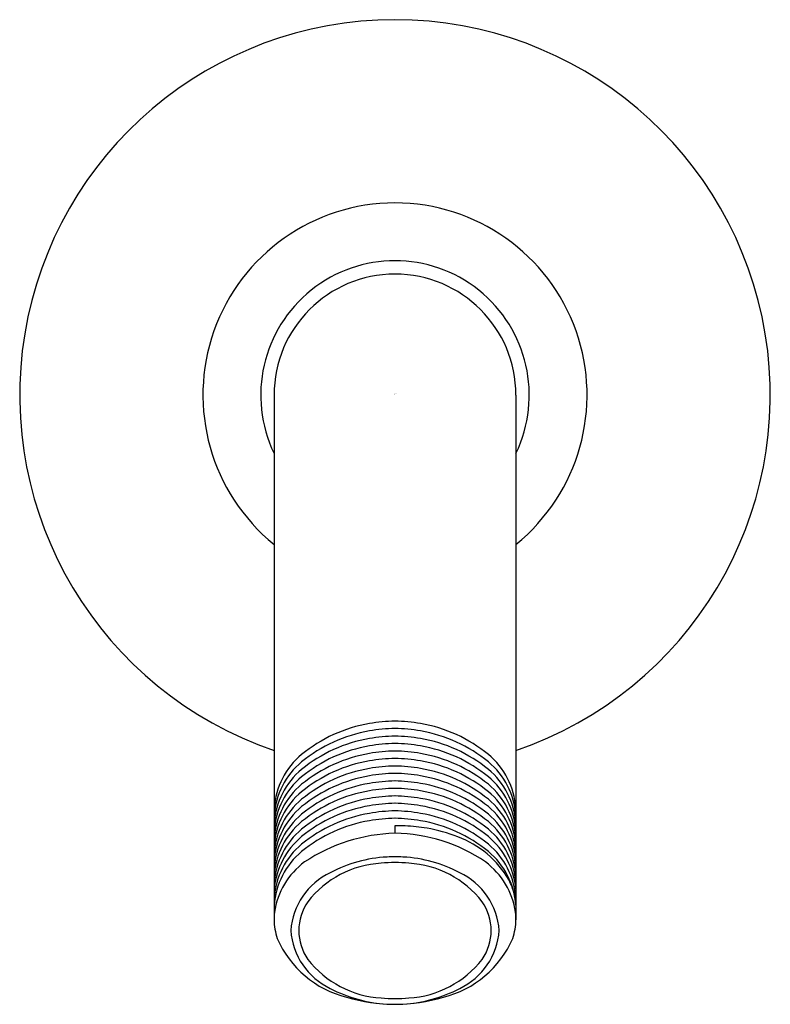
# Model space of a CAD drawing. Units: inches. Extents: x 3668.54 to 3671.06, y 204.25 to 207.55.
import ezdxf

# ---------------------------------------------------------------- set-up
doc = ezdxf.new("R2010")
doc.units = ezdxf.units.IN
doc.header["$LTSCALE"] = 0.64311
doc.header["$MEASUREMENT"] = 0
doc.layers.get('0').update_dxf_attribs({"color": 255, "linetype": 'CONTINUOUS'})
doc.layers.get('Defpoints').update_dxf_attribs({"linetype": 'CONTINUOUS'})
doc.styles.get("Standard").update_dxf_attribs({"font": 'txt', "width": 0.8})

msp = doc.modelspace()

# ---------------------------------------------------------------- linework, layer by layer
for p, q in [((3669.398, 206.2926), (3669.398, 204.532)), ((3670.21, 206.2926), (3670.21, 204.532)), ((3669.804, 204.8469), (3669.804, 204.8222))]:
    msp.add_line(p, q)
for centre, radius, start, end in [((3669.804, 206.2926), 1.2598, 288.7998, 251.2002), ((3669.804, 206.2926), 0.6448, 309.0247, 230.9753), ((3669.804, 206.2926), 0.4507, 334.2633, 205.7367), ((3669.804, 206.2926), 0.406, 0, 180), ((3669.8019, 204.7039), 0.4934, 99.7988, 129.1148), ((3669.815, 204.6279), 0.5705, 91.1079, 99.7988), ((3669.815, 204.6032), 0.5705, 91.1079, 99.7988), ((3669.793, 204.6279), 0.5705, 80.2012, 88.8921), ((3669.793, 204.6032), 0.5705, 80.2012, 88.8921), ((3669.8061, 204.7039), 0.4934, 50.8852, 80.2012), ((3669.8019, 204.6791), 0.4934, 99.7988, 129.1148), ((3669.8019, 204.6537), 0.4934, 99.7988, 129.1148), ((3669.815, 204.5777), 0.5705, 91.1079, 99.7988), ((3669.793, 204.5777), 0.5705, 80.2012, 88.8921), ((3669.8061, 204.6791), 0.4934, 50.8852, 80.2012), ((3669.8061, 204.6537), 0.4934, 50.8852, 80.2012), ((3669.8019, 204.6289), 0.4934, 99.7988, 129.1148), ((3669.815, 204.553), 0.5705, 91.1079, 99.7988), ((3669.793, 204.553), 0.5705, 80.2012, 88.8921), ((3669.8061, 204.6289), 0.4934, 50.8852, 80.2012), ((3669.6552, 204.8883), 0.2578, 129.6661, 175.9941), ((3669.8019, 204.6035), 0.4934, 99.7988, 129.1148), ((3669.815, 204.5275), 0.5705, 91.1079, 99.7988), ((3669.815, 204.5027), 0.5705, 91.1079, 99.7988), ((3669.793, 204.5275), 0.5705, 80.2012, 88.8921), ((3669.793, 204.5027), 0.5705, 80.2012, 88.8921), ((3669.8061, 204.6035), 0.4934, 50.8852, 80.2012), ((3669.9528, 204.8883), 0.2578, 4.0059, 50.3339), ((3669.6552, 204.8635), 0.2578, 129.6661, 175.9941), ((3669.8019, 204.5787), 0.4934, 99.7988, 129.1148), ((3669.8019, 204.5533), 0.4934, 99.7988, 129.1148), ((3669.815, 204.4773), 0.5705, 91.1079, 99.7988), ((3669.793, 204.4773), 0.5705, 80.2012, 88.8921), ((3669.8061, 204.5787), 0.4934, 50.8852, 80.2012), ((3669.8061, 204.5533), 0.4934, 50.8852, 80.2012), ((3669.9528, 204.8635), 0.2578, 4.0059, 50.3339), ((3669.6552, 204.8381), 0.2578, 129.6661, 175.9941), ((3669.6552, 204.8133), 0.2578, 129.6661, 175.9941), ((3669.8019, 204.5285), 0.4934, 99.7988, 129.1148), ((3669.815, 204.4526), 0.5705, 91.1079, 99.7988), ((3669.793, 204.4526), 0.5705, 80.2012, 88.8921), ((3669.8061, 204.5285), 0.4934, 50.8852, 80.2012), ((3669.9528, 204.8381), 0.2578, 4.0059, 50.3339), ((3669.9528, 204.8133), 0.2578, 4.0059, 50.3339), ((3669.6552, 204.7879), 0.2578, 129.6661, 175.9941), ((3669.8019, 204.5031), 0.4934, 99.7988, 129.1148), ((3669.815, 204.4271), 0.5705, 91.1079, 99.7988), ((3669.793, 204.4271), 0.5705, 80.2012, 88.8921), ((3669.8061, 204.5031), 0.4934, 50.8852, 80.2012), ((3669.9528, 204.7879), 0.2578, 4.0059, 50.3339), ((3669.6552, 204.7631), 0.2578, 129.6661, 175.9941), ((3669.8019, 204.4783), 0.4934, 99.7988, 129.1148), ((3669.815, 204.4023), 0.5705, 91.1079, 99.7988), ((3669.815, 204.3769), 0.5705, 91.1079, 99.7988), ((3669.793, 204.4023), 0.5705, 80.2012, 88.8921), ((3669.793, 204.3769), 0.5705, 80.2012, 88.8921), ((3669.8061, 204.4783), 0.4934, 50.8852, 80.2012), ((3669.9528, 204.7631), 0.2578, 4.0059, 50.3339), ((3669.6552, 204.7377), 0.2578, 129.6661, 175.9941), ((3669.6552, 204.7129), 0.2578, 129.6661, 175.9941), ((3669.8019, 204.4529), 0.4934, 99.7988, 129.1148), ((3669.8019, 204.4281), 0.4934, 99.7988, 129.1148), ((3669.815, 204.3521), 0.5705, 91.1079, 99.7988), ((3669.793, 204.3521), 0.5705, 80.2012, 88.8921), ((3669.8061, 204.4529), 0.4934, 50.8852, 80.2012), ((3669.8061, 204.4281), 0.4934, 50.8852, 80.2012), ((3669.9528, 204.7377), 0.2578, 4.0059, 50.3339), ((3669.9528, 204.7129), 0.2578, 4.0059, 50.3339), ((3669.6552, 204.6874), 0.2578, 129.6661, 175.9941), ((3669.8019, 204.4026), 0.4934, 99.7988, 129.1148), ((3669.815, 204.3267), 0.5705, 91.1079, 99.7988), ((3669.793, 204.3267), 0.5705, 80.2012, 88.8921), ((3669.8061, 204.4026), 0.4934, 50.8852, 80.2012), ((3669.9528, 204.6874), 0.2578, 4.0059, 50.3339), ((3669.6552, 204.6627), 0.2578, 129.6661, 175.9941), ((3669.8019, 204.3779), 0.4934, 99.7988, 129.1148), ((3669.815, 204.3019), 0.5705, 91.1079, 99.7988), ((3669.793, 204.3019), 0.5705, 80.2012, 88.8921), ((3669.8152, 204.2769), 0.5702, 87.706, 91.1256), ((3669.8154, 204.281), 0.5661, 80.223, 87.706), ((3669.8061, 204.3779), 0.4934, 50.8852, 80.2012), ((3669.9528, 204.6627), 0.2578, 4.0059, 50.3339), ((3669.6552, 204.6373), 0.2578, 129.6661, 175.9941), ((3669.6552, 204.6125), 0.2578, 129.6661, 174.9348), ((3669.8232, 204.2357), 0.5868, 91.8755, 123.3563), ((3669.7959, 204.2705), 0.5517, 55.6135, 89.1547), ((3669.8249, 204.3361), 0.5101, 68.1665, 80.223), ((3669.9024, 204.5009), 0.3285, 29.9313, 70.0275), ((3669.9528, 204.6373), 0.2578, 4.0059, 50.3339), ((3669.9528, 204.6125), 0.2578, 5.0652, 50.3339), ((3669.6552, 204.587), 0.2578, 129.6661, 175.9941), ((3669.9528, 204.587), 0.2578, 4.0059, 50.3339), ((3669.6552, 204.5623), 0.2578, 129.6661, 175.9941), ((3669.8022, 204.2814), 0.4615, 93.112, 117.8119), ((3669.804, 204.2488), 0.4941, 89.9997, 93.112), ((3669.804, 204.2488), 0.4941, 86.888, 90.0003), ((3669.8058, 204.2814), 0.4615, 62.1881, 86.888), ((3669.9528, 204.5623), 0.2578, 4.0059, 50.3339), ((3669.6516, 204.5203), 0.255, 126.3083, 171.8215), ((3669.7771, 204.3853), 0.3368, 93.3678, 142.0594), ((3669.804, 204.2689), 0.4549, 89.9962, 95.888), ((3669.804, 204.2689), 0.4549, 84.112, 90.0038), ((3669.8309, 204.3853), 0.3368, 37.9406, 86.6322), ((3669.9564, 204.5203), 0.255, 8.1785, 53.6917), ((3669.6863, 204.479), 0.2329, 115.2677, 175.9357), ((3669.9217, 204.479), 0.2329, 4.0643, 64.7323), ((3669.9812, 204.561), 0.2305, 14.5905, 26.7451), ((3669.6545, 204.4941), 0.1735, 145.5114, 179.5449), ((3669.9535, 204.4941), 0.1735, 0.4551, 34.4886), ((3669.6038, 204.5348), 0.2058, 173.9154, 180.7586), ((3670.0042, 204.5348), 0.2058, 359.2414, 6.0846), ((3669.6063, 204.5356), 0.2084, 180.9767, 198.6154), ((3670.0017, 204.5356), 0.2084, 341.3846, 359.0233), ((3669.6863, 204.512), 0.2329, 184.0643, 244.7323), ((3669.6545, 204.4969), 0.1735, 180.4551, 214.4886), ((3669.9217, 204.512), 0.2329, 295.2677, 355.9357), ((3669.9535, 204.4969), 0.1735, 325.5114, 359.5449), ((3669.7232, 204.6042), 0.3421, 203.2664, 256.1762), ((3669.8848, 204.6042), 0.3421, 283.8238, 336.7336), ((3669.7771, 204.6057), 0.3368, 217.9406, 266.6322), ((3669.8309, 204.6057), 0.3368, 273.3678, 322.0594), ((3669.8022, 204.7095), 0.4615, 242.1881, 266.888), ((3669.8058, 204.7095), 0.4615, 273.112, 297.8119), ((3669.8025, 204.7998), 0.5518, 253.0324, 270.1584), ((3669.804, 204.722), 0.4549, 264.112, 270.0038), ((3669.804, 204.7421), 0.4941, 266.888, 270.0003), ((3669.8048, 204.8045), 0.5565, 269.9141, 286.8951), ((3669.804, 204.722), 0.4549, 269.9962, 275.888), ((3669.804, 204.7421), 0.4941, 269.9997, 273.112)]:
    msp.add_arc(centre, radius, start, end)

# ---------------------------------------------------------------- texts
at = {"layer": 'Defpoints'}
for tag, p, s in [('TRADENAME', (3669.8, 206.2954), 'COMPLEMENTARY'), ('MODELNUMBER', (3669.8, 206.297), 'K-99054IN'), ('PRODUCT', (3669.8, 206.2937), 'SHOWER ARM')]:
    msp.add_attdef(tag, p, s, height=0.001, dxfattribs=at)

doc.saveas('drawing.dxf')
